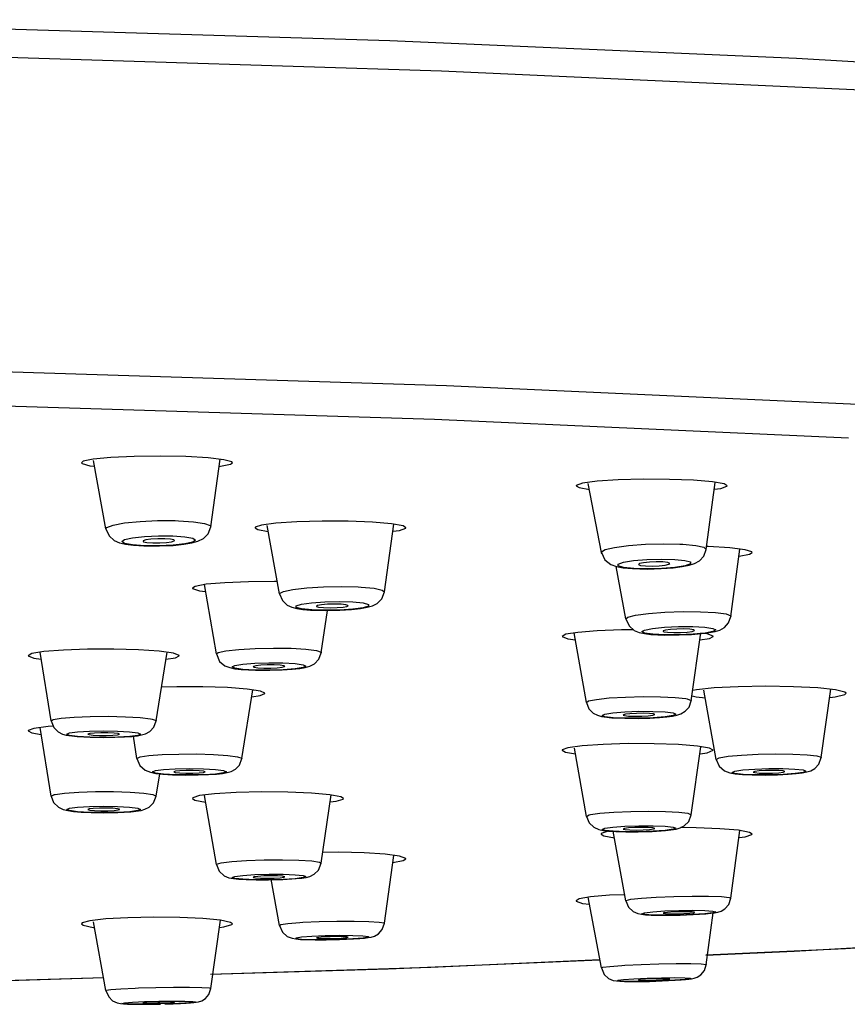
# Model space of a CAD drawing. Units: millimetres. Extents: x 674 to 971, y 4 to 214.
# Drawn here: x 767 to 771, y 174 to 179 of the extents above; entities that cross this region are included whole.
import ezdxf

# ---------------------------------------------------------------- set-up
doc = ezdxf.new("R2010")
doc.units = ezdxf.units.MM
doc.header["$LTSCALE"] = 16.335
doc.layers.get('0').update_dxf_attribs({"linetype": 'CONTINUOUS'})

msp = doc.modelspace()

# ---------------------------------------------------------------- linework, layer by layer
at = {"color": 9, "linetype": 'Continuous'}
for p, q in [((766.8792, 176.9333), (768.9966, 176.8673)), ((768.9966, 176.8673), (770.9914, 176.7769)), ((767.7046, 176.2242), (767.7206, 176.2237)), ((770.1086, 176.1125), (770.1231, 176.1118)), ((769.8877, 176.0341), (769.9507, 176.0394)), ((769.9527, 175.9944), (769.8886, 175.996)), ((768.5759, 175.9083), (768.5904, 175.9076)), ((768.3544, 175.8329), (768.4174, 175.8372)), ((768.4193, 175.7972), (768.3551, 175.7991)), ((769.9781, 175.7107), (770.0349, 175.7163)), ((770.0365, 175.6801), (769.9787, 175.6829)), ((768.0265, 175.5406), (768.0833, 175.5451)), ((768.0848, 175.5128), (768.027, 175.5159)), ((770.0864, 175.3826), (770.1366, 175.3769)), ((770.1366, 175.3769), (770.1437, 175.3756)), ((767.5376, 175.2866), (767.5878, 175.2806)), ((767.5878, 175.2806), (767.5949, 175.2792)), ((769.7513, 175.3036), (769.7889, 175.3095)), ((769.7899, 175.2862), (769.7513, 175.291)), ((767.2013, 175.2137), (767.239, 175.2187)), ((767.24, 175.197), (767.2013, 175.202)), ((767.5226, 175.0915), (767.5226, 175.0918)), ((768.0227, 175.0918), (768.0226, 175.0915)), ((770.7815, 175.0961), (770.7815, 175.0959)), ((770.2816, 175.0871), (770.2816, 175.0874)), ((767.1139, 174.9124), (767.1269, 174.9196)), ((767.1329, 174.921), (767.1783, 174.9273)), ((767.5264, 174.8438), (767.488, 174.8388)), ((767.5398, 174.8497), (767.5264, 174.8438)), ((769.6628, 174.8163), (769.6758, 174.8233)), ((769.6758, 174.8233), (769.6818, 174.8246)), ((769.6818, 174.8246), (769.7272, 174.8312)), ((770.0763, 174.7548), (770.0379, 174.7496)), ((770.0897, 174.7605), (770.0763, 174.7548)), ((768.2758, 174.5199), (768.2184, 174.5164)), ((768.3142, 174.5247), (768.2758, 174.5199)), ((768.2989, 174.3113), (768.3128, 174.3122)), ((771.8024, 174.242), (770.897, 174.1862)), ((770.897, 174.1862), (770.2322, 174.1561)), ((769.7273, 174.1333), (768.9223, 174.0969)), ((769.8318, 174.107), (769.8456, 174.1078)), ((768.9223, 174.0969), (767.8729, 174.0643)), ((767.3642, 174.0485), (766.8192, 174.0316)), ((767.5139, 173.9993), (767.5295, 173.9999))]:
    msp.add_line(p, q, dxfattribs=at)
at = {"color": 7, "linetype": 'Continuous'}
for p, q in [((767.3751, 176.1848), (767.3164, 176.5096)), ((767.8749, 176.1949), (767.9196, 176.516)), ((770.2342, 176.0873), (770.2756, 176.4063)), ((769.7345, 176.0726), (769.6722, 176.4004)), ((770.3332, 176.3895), (770.3192, 176.3986)), ((768.2017, 175.8753), (768.1433, 176.2004)), ((768.7015, 175.8851), (768.7464, 176.2068)), ((768.8039, 176.19), (768.7899, 176.1991)), ((767.6549, 176.1378), (767.6214, 176.1379)), ((767.5548, 176.1039), (767.6292, 176.1035)), ((767.57, 176.1201), (767.5976, 176.1179)), ((767.6292, 176.1035), (767.6946, 176.1065)), ((770.2437, 176.101), (770.2345, 176.1012)), ((770.3467, 176.0947), (770.2437, 176.101)), ((770.4186, 176.0857), (770.3467, 176.0947)), ((770.3514, 175.7685), (770.3943, 176.0883)), ((769.7344, 176.073), (769.7329, 176.072)), ((769.8516, 175.756), (769.8054, 176.0056)), ((769.882, 175.9955), (769.9522, 175.9938)), ((769.9213, 176.0112), (769.9446, 176.0086)), ((769.9522, 175.9938), (770.0195, 175.9957)), ((770.0195, 175.9957), (770.0758, 175.9999)), ((767.9007, 175.5893), (767.8439, 175.9194)), ((768.1912, 175.9338), (768.177, 175.9341)), ((768.3493, 175.7987), (768.4214, 175.7967)), ((768.3879, 175.8123), (768.4112, 175.8099)), ((768.4006, 175.5955), (768.4301, 175.7969)), ((768.4214, 175.7967), (768.4888, 175.7981)), ((768.4888, 175.7981), (768.5445, 175.8016)), ((769.5474, 175.6727), (769.5747, 175.6613)), ((769.5747, 175.6613), (769.6105, 175.6564)), ((769.6628, 175.3585), (769.6046, 175.6894)), ((769.9703, 175.6827), (770.0369, 175.6795)), ((770.0369, 175.6795), (770.1045, 175.6798)), ((770.1045, 175.6798), (770.1639, 175.6824)), ((770.1627, 175.3666), (770.2088, 175.6895)), ((770.1639, 175.6824), (770.2117, 175.6864)), ((770.2389, 175.6852), (770.2214, 175.6876)), ((767.0045, 175.581), (767.0318, 175.5694)), ((767.0318, 175.5694), (767.0671, 175.5646)), ((767.1139, 175.2706), (767.0619, 175.5977)), ((767.6139, 175.2706), (767.666, 175.5982)), ((768.0196, 175.5158), (768.0877, 175.5123)), ((768.1557, 175.512), (768.2148, 175.5138)), ((768.2148, 175.5138), (768.262, 175.517)), ((768.0877, 175.5123), (768.1557, 175.512)), ((770.2714, 175.4278), (770.187, 175.4191)), ((770.7815, 175.0959), (770.8274, 175.4212)), ((768.0226, 175.0915), (768.0746, 175.4184)), ((768.132, 175.4023), (768.1102, 175.4131)), ((768.132, 175.4019), (768.132, 175.4023)), ((770.1661, 175.3905), (770.1854, 175.3858)), ((770.187, 175.4191), (770.1696, 175.415)), ((770.1854, 175.3858), (770.2295, 175.3812)), ((770.2816, 175.0871), (770.223, 175.4179)), ((769.8388, 175.2987), (769.8445, 175.2961)), ((769.8463, 175.2832), (769.9089, 175.283)), ((769.9887, 175.301), (769.9831, 175.3037)), ((767.0997, 175.2445), (767.0318, 175.2352)), ((767.1139, 174.9124), (767.0618, 175.24)), ((767.1237, 175.2461), (767.0997, 175.2445)), ((767.1859, 175.2033), (767.2374, 175.1966)), ((767.2374, 175.1966), (767.3003, 175.1932)), ((767.2889, 175.2078), (767.2946, 175.2054)), ((767.3003, 175.1932), (767.3628, 175.1922)), ((767.4388, 175.2078), (767.4332, 175.2104)), ((767.5226, 175.0915), (767.5057, 175.1982)), ((769.6426, 175.1527), (769.5747, 175.1434)), ((769.6628, 174.8163), (769.6058, 175.1412)), ((770.1627, 174.8244), (770.2088, 175.1477)), ((770.2495, 175.1409), (770.1926, 175.1504)), ((770.2662, 175.131), (770.2495, 175.1409)), ((770.2041, 175.1147), (770.2389, 175.1194)), ((770.2389, 175.1194), (770.2662, 175.131)), ((767.6139, 174.9124), (767.6309, 175.0192)), ((767.6924, 175.0148), (767.7534, 175.0132)), ((767.6976, 175.0288), (767.6977, 175.0287)), ((767.8476, 175.0287), (767.8476, 175.0288)), ((770.4527, 175.0134), (770.5137, 175.0129)), ((770.4577, 175.0275), (770.4577, 175.0274)), ((770.6076, 175.03), (770.6076, 175.0301)), ((767.1139, 174.9124), (767.1258, 174.8819)), ((767.9007, 174.5875), (767.8443, 174.9158)), ((768.4006, 174.5937), (768.4481, 174.9183)), ((768.5055, 174.9013), (768.4935, 174.9098)), ((767.5605, 174.8503), (767.5805, 174.8604)), ((767.2565, 174.8371), (767.3043, 174.8349)), ((767.2946, 174.8522), (767.2889, 174.8496)), ((767.3043, 174.8349), (767.3638, 174.834)), ((767.3638, 174.834), (767.4308, 174.8351)), ((767.4332, 174.8472), (767.4388, 174.8496)), ((767.5419, 174.8451), (767.5605, 174.8503)), ((769.6628, 174.8163), (769.6755, 174.7857)), ((770.109, 174.7612), (770.129, 174.7711)), ((769.8515, 174.4144), (769.7906, 174.7456)), ((769.8039, 174.7444), (769.8507, 174.7431)), ((769.8445, 174.7588), (769.8388, 174.7563)), ((769.8507, 174.7431), (769.9092, 174.7431)), ((769.9092, 174.7431), (769.976, 174.7451)), ((769.976, 174.7451), (770.0396, 174.7492)), ((769.9831, 174.7564), (769.9887, 174.7588)), ((770.0396, 174.7492), (770.0905, 174.7561)), ((770.0905, 174.7561), (770.109, 174.7612)), ((770.1862, 174.7624), (770.1125, 174.763)), ((770.3514, 174.4268), (770.3944, 174.7487)), ((770.4518, 174.7317), (770.4394, 174.7403)), ((768.4845, 174.6454), (768.4081, 174.645)), ((768.7015, 174.3075), (768.7464, 174.6304)), ((767.9007, 174.5875), (767.9138, 174.5561)), ((767.9138, 174.5561), (767.9381, 174.534)), ((768.0901, 174.5144), (768.1493, 174.5143)), ((768.1493, 174.5143), (768.2169, 174.5161)), ((768.2016, 174.2977), (768.1624, 174.5172)), ((768.2169, 174.5161), (768.2814, 174.52)), ((768.2814, 174.52), (768.3083, 174.5228)), ((769.7736, 174.4409), (769.683, 174.4333)), ((769.8462, 174.4436), (769.7736, 174.4409)), ((769.7344, 174.0954), (769.6711, 174.4312)), ((769.8515, 174.4144), (769.8641, 174.3845)), ((770.0529, 174.3457), (770.109, 174.3466)), ((770.109, 174.3466), (770.1717, 174.349)), ((770.1717, 174.349), (770.232, 174.353)), ((770.2342, 174.11), (770.2661, 174.3568)), ((767.375, 173.9878), (767.3164, 174.315)), ((767.4798, 174.334), (767.374, 174.3281)), ((767.875, 173.9978), (767.9197, 174.322)), ((768.2386, 174.2452), (768.2612, 174.2362)), ((768.4238, 174.2288), (768.4865, 174.2301)), ((768.4865, 174.2301), (768.5534, 174.2329)), ((768.5278, 174.241), (768.5228, 174.2425)), ((771.8025, 174.2406), (770.6524, 174.1727)), ((770.6524, 174.1727), (770.2323, 174.1545)), ((769.7274, 174.1325), (768.7185, 174.0886)), ((768.7185, 174.0886), (767.873, 174.0634)), ((769.964, 174.0312), (770.0232, 174.0331)), ((770.0232, 174.0331), (770.086, 174.036)), ((770.0611, 174.0417), (770.0561, 174.0428)), ((767.5809, 173.9221), (767.6346, 173.9229)), ((767.6312, 173.9326), (767.5976, 173.9318)), ((767.6214, 173.9266), (767.6549, 173.9275)), ((767.6632, 173.9329), (767.6312, 173.9326)), ((767.6551, 173.9235), (767.6947, 173.9246)), ((767.6947, 173.9246), (767.7295, 173.9261)), ((767.6984, 173.9303), (767.7012, 173.9311))]:
    msp.add_line(p, q, dxfattribs=at)
for points in [[(764.5605, 178.6085), (766.6808, 178.5713), (768.7268, 178.5101), (770.663, 178.4259), (772.4559, 178.32), (774.0746, 178.1944), (775.4917, 178.0508), (776.6837, 177.8915), (777.6061, 177.7235), (778.2149, 177.5658), (778.5925, 177.4163), (778.8134, 177.2572), (778.9013, 177.0437)], [(767.3981, 176.5245), (767.3142, 176.5164), (767.2666, 176.5064), (767.2582, 176.4991)], [(767.2582, 176.4991), (767.261, 176.4956), (767.2981, 176.4852), (767.3213, 176.4826)], [(767.7554, 176.5286), (767.6326, 176.531), (767.5086, 176.5295), (767.3981, 176.5245)], [(767.9371, 176.514), (767.8613, 176.5227), (767.7554, 176.5286)], [(767.9149, 176.4822), (767.921, 176.4828), (767.9686, 176.4928), (767.9771, 176.4993)], [(767.9771, 176.4993), (767.9742, 176.5037), (767.9371, 176.514)], [(769.7137, 176.4115), (769.6446, 176.4025), (769.6148, 176.392), (769.6141, 176.3893)], [(770.1736, 176.416), (770.0584, 176.4204), (769.9335, 176.421), (769.8139, 176.418), (769.7137, 176.4115)], [(770.3192, 176.3986), (770.2642, 176.4084), (770.1736, 176.416)], [(769.6141, 176.3893), (769.628, 176.3812), (769.6776, 176.3723)], [(770.2713, 176.3731), (770.3026, 176.3772), (770.3324, 176.3878), (770.3332, 176.3895)], [(768.6443, 176.2165), (768.5292, 176.2209), (768.4043, 176.2215), (768.2848, 176.2185), (768.1846, 176.2121)], [(768.7899, 176.1991), (768.7349, 176.2089), (768.6443, 176.2165)], [(767.3751, 176.1848), (767.3895, 176.1516), (767.4144, 176.1293), (767.4401, 176.1182), (767.4688, 176.1116), (767.5058, 176.1069), (767.5548, 176.1039)], [(767.7843, 176.118), (767.8133, 176.1259), (767.8389, 176.1385), (767.8621, 176.1614), (767.8749, 176.1949)], [(768.1846, 176.2121), (768.1155, 176.203), (768.0858, 176.1925), (768.085, 176.1899)], [(768.085, 176.1899), (768.099, 176.1817), (768.1482, 176.173)], [(768.7418, 176.1737), (768.7733, 176.1778), (768.8031, 176.1883), (768.8039, 176.19)], [(767.6214, 176.1379), (767.5894, 176.136), (767.565, 176.1325), (767.5524, 176.1281), (767.5514, 176.1262)], [(767.5514, 176.1262), (767.5541, 176.1237), (767.57, 176.1201)], [(767.5976, 176.1179), (767.631, 176.1178), (767.6628, 176.1197), (767.6873, 176.1232), (767.7001, 176.1276), (767.7012, 176.1292)], [(767.7012, 176.1292), (767.6985, 176.132), (767.6826, 176.1357), (767.6549, 176.1378)], [(767.6946, 176.1065), (767.746, 176.1116), (767.7843, 176.118)], [(770.1778, 176.0198), (770.2013, 176.0326), (770.2225, 176.0551), (770.2342, 176.0873)], [(770.4518, 176.0722), (770.4506, 176.0752), (770.4186, 176.0857)], [(769.7329, 176.072), (769.7341, 176.0699), (769.7361, 176.0692)], [(769.7345, 176.0726), (769.7513, 176.037), (769.7787, 176.0153), (769.8063, 176.0052)], [(770.3898, 176.0551), (770.4394, 176.0644), (770.4518, 176.0722)], [(769.8063, 176.0052), (769.8386, 175.9994), (769.882, 175.9955)], [(769.9632, 176.0266), (769.9349, 176.0236), (769.9162, 176.0194), (769.9112, 176.0156)], [(769.9112, 176.0156), (769.9114, 176.0151), (769.9213, 176.0112)], [(769.9446, 176.0086), (769.9764, 176.008), (770.0096, 176.0093), (770.0379, 176.0123), (770.0561, 176.0164), (770.0611, 176.02)], [(770.0278, 176.0273), (769.9961, 176.0279), (769.9632, 176.0266)], [(770.0611, 176.02), (770.0609, 176.0208), (770.0511, 176.0247), (770.0278, 176.0273)], [(770.0758, 175.9999), (770.1194, 176.0054), (770.152, 176.0118), (770.1778, 176.0198)], [(767.8526, 175.921), (767.7994, 175.9112), (767.7867, 175.9024)], [(767.7867, 175.9024), (767.7878, 175.9004), (767.8198, 175.8898), (767.8496, 175.886)], [(768.177, 175.9341), (768.0542, 175.9332), (767.9411, 175.9286), (767.8526, 175.921)], [(768.2017, 175.8753), (768.2151, 175.8437), (768.2381, 175.8221), (768.2607, 175.8116)], [(768.6436, 175.8186), (768.6669, 175.8303), (768.6888, 175.8522), (768.7015, 175.8851)], [(768.2607, 175.8116), (768.2839, 175.8058), (768.3122, 175.8017), (768.3493, 175.7987)], [(768.4298, 175.8258), (768.4015, 175.8233), (768.3829, 175.8197), (768.3778, 175.8163)], [(768.3778, 175.8163), (768.378, 175.8158), (768.3879, 175.8123)], [(768.4112, 175.8099), (768.443, 175.8091), (768.4762, 175.8101), (768.5045, 175.8126), (768.5228, 175.8161), (768.5278, 175.8193)], [(768.4944, 175.826), (768.4628, 175.8267), (768.4298, 175.8258)], [(768.5278, 175.8193), (768.5276, 175.82), (768.5177, 175.8235), (768.4944, 175.826)], [(768.5445, 175.8016), (768.5872, 175.8062), (768.6188, 175.8117), (768.6436, 175.8186)], [(769.8516, 175.756), (769.8666, 175.7226), (769.8911, 175.7014)], [(770.2117, 175.6864), (770.2481, 175.6911), (770.2755, 175.6964), (770.298, 175.7034), (770.32, 175.7156), (770.34, 175.7372), (770.3514, 175.7685)], [(769.888, 175.704), (769.8304, 175.7038), (769.715, 175.6997), (769.6228, 175.6924)], [(769.8911, 175.7014), (769.9145, 175.6917), (769.9392, 175.6864), (769.9703, 175.6827)], [(770.156, 175.7071), (770.1273, 175.7084), (770.0944, 175.708), (770.0634, 175.706), (770.0397, 175.7028), (770.0286, 175.6991), (770.0281, 175.6979)], [(770.05, 175.6927), (770.0788, 175.6914), (770.1117, 175.6918), (770.1427, 175.6938), (770.1664, 175.697), (770.1775, 175.7007), (770.178, 175.7016)], [(770.178, 175.7016), (770.174, 175.7043), (770.156, 175.7071)], [(769.6228, 175.6924), (769.5647, 175.6829), (769.5474, 175.6727)], [(770.0281, 175.6979), (770.032, 175.6955), (770.05, 175.6927)], [(770.204, 175.6562), (770.2489, 175.6636), (770.2662, 175.6729)], [(770.2662, 175.6729), (770.266, 175.6745), (770.2389, 175.6852)], [(767.6959, 175.5934), (767.6285, 175.6026), (767.5295, 175.6092), (767.4119, 175.6125), (767.2874, 175.612), (767.1721, 175.6079), (767.0799, 175.6006)], [(767.0799, 175.6006), (767.0218, 175.5911), (767.0045, 175.581)], [(767.6606, 175.5643), (767.7059, 175.5718), (767.7232, 175.581)], [(767.7232, 175.581), (767.723, 175.5827), (767.6959, 175.5934)], [(767.9007, 175.5893), (767.9163, 175.5543), (767.9413, 175.5334)], [(768.3675, 175.5426), (768.3886, 175.564), (768.4006, 175.5955)], [(767.9413, 175.5334), (767.9644, 175.5243), (767.9885, 175.5194), (768.0196, 175.5158)], [(768.2044, 175.5357), (768.1757, 175.5372), (768.1429, 175.5371), (768.1119, 175.5356), (768.0882, 175.533), (768.077, 175.5298), (768.0765, 175.5288)], [(768.0765, 175.5288), (768.0806, 175.5265), (768.0984, 175.5239)], [(768.0984, 175.5239), (768.1271, 175.5224), (768.1599, 175.5225), (768.191, 175.5239), (768.2146, 175.5266), (768.2259, 175.5298), (768.2264, 175.5306)], [(768.2264, 175.5306), (768.2223, 175.5331), (768.2044, 175.5357)], [(768.262, 175.517), (768.2976, 175.5208), (768.324, 175.5253), (768.3458, 175.5314), (768.3675, 175.5426)], [(768.1102, 175.4131), (768.0477, 175.4225), (767.9533, 175.4294), (767.8364, 175.4332), (767.7118, 175.4332), (767.6394, 175.4309)], [(770.5176, 175.4357), (770.3862, 175.4336), (770.2714, 175.4278)], [(770.8498, 175.4189), (770.7654, 175.4277), (770.6497, 175.4336), (770.5176, 175.4357)], [(768.0694, 175.3855), (768.11, 175.3915), (768.132, 175.4019)], [(770.822, 175.3828), (770.8483, 175.3856), (770.8941, 175.3964), (770.9, 175.4023)], [(770.9, 175.4023), (770.8946, 175.408), (770.8498, 175.4189)], [(769.6628, 175.3585), (769.6753, 175.3281), (769.6959, 175.3076), (769.7159, 175.2975), (769.7346, 175.2923)], [(770.0106, 175.2872), (770.0464, 175.2905), (770.0735, 175.2941), (770.0945, 175.2984), (770.1135, 175.3047), (770.1337, 175.3165), (770.1519, 175.3369), (770.1627, 175.3666)], [(769.7346, 175.2923), (769.7839, 175.286), (769.8463, 175.2832)], [(769.9831, 175.3037), (769.9634, 175.306), (769.9343, 175.307), (769.9015, 175.3067), (769.8706, 175.305), (769.8485, 175.3023), (769.839, 175.2992), (769.8388, 175.2987)], [(769.8445, 175.2961), (769.8643, 175.2938), (769.8937, 175.2928), (769.9266, 175.2932), (769.957, 175.2949), (769.9791, 175.2975), (769.9886, 175.3007), (769.9887, 175.301)], [(769.9089, 175.283), (769.9647, 175.2846), (770.0106, 175.2872)], [(767.0318, 175.2352), (767.0048, 175.2245), (767.0045, 175.2228)], [(767.1139, 175.2706), (767.1265, 175.2391), (767.1474, 175.2185), (767.1674, 175.2084), (767.1859, 175.2033)], [(767.4632, 175.1948), (767.4982, 175.1973), (767.5245, 175.2003), (767.5449, 175.204), (767.5635, 175.2096), (767.5836, 175.2208), (767.6023, 175.2406), (767.6139, 175.2706)], [(767.0045, 175.2228), (767.0212, 175.2138), (767.0672, 175.2061)], [(767.4332, 175.2104), (767.4134, 175.2128), (767.384, 175.2142), (767.3511, 175.2143), (767.3207, 175.2132), (767.2986, 175.2111), (767.289, 175.2083), (767.2889, 175.2078)], [(767.2946, 175.2054), (767.3144, 175.203), (767.3437, 175.2016), (767.3767, 175.2014), (767.4071, 175.2025), (767.4292, 175.2047), (767.4387, 175.2074), (767.4388, 175.2078)], [(767.3628, 175.1922), (767.418, 175.193), (767.4632, 175.1948)], [(769.5747, 175.1434), (769.5477, 175.1327), (769.5474, 175.131)], [(770.1926, 175.1504), (770.1011, 175.1578), (769.9861, 175.162), (769.8617, 175.1625), (769.7429, 175.1593), (769.6426, 175.1527)], [(767.5226, 175.0915), (767.536, 175.0589), (767.5612, 175.0362), (767.5865, 175.0261), (767.6118, 175.0212), (767.6456, 175.0176), (767.6924, 175.0148)], [(767.8632, 175.0152), (767.9017, 175.0178), (767.9304, 175.0208), (767.9522, 175.0245), (767.9717, 175.0303), (767.9917, 175.0412), (768.0104, 175.0605), (768.0226, 175.0915)], [(769.5474, 175.131), (769.5641, 175.122), (769.6105, 175.1142)], [(770.6235, 175.0168), (770.6619, 175.02), (770.6905, 175.0236), (770.7122, 175.0277), (770.7317, 175.0338), (770.7514, 175.045), (770.7698, 175.0647), (770.7815, 175.0959)], [(770.2816, 175.0871), (770.2955, 175.0548), (770.3211, 175.0325), (770.3466, 175.0229), (770.372, 175.0184), (770.4058, 175.0154), (770.4527, 175.0134)], [(767.8476, 175.0288), (767.84, 175.0316), (767.8192, 175.0339), (767.7896, 175.0351), (767.7563, 175.0351), (767.7265, 175.0339), (767.7054, 175.0317), (767.6976, 175.0288)], [(767.6977, 175.0287), (767.7053, 175.0259), (767.726, 175.0236), (767.7557, 175.0224), (767.789, 175.0224), (767.8188, 175.0236), (767.8399, 175.0259), (767.8476, 175.0287)], [(767.7534, 175.0132), (767.8136, 175.0135), (767.8632, 175.0152)], [(770.6076, 175.0301), (770.5999, 175.0328), (770.5789, 175.0347), (770.5491, 175.0354), (770.5162, 175.0348), (770.4864, 175.0331), (770.4654, 175.0305), (770.4577, 175.0275)], [(770.4577, 175.0274), (770.4654, 175.0247), (770.4864, 175.0228), (770.5162, 175.0221), (770.5491, 175.0227), (770.5789, 175.0244), (770.5999, 175.027), (770.6076, 175.03)], [(770.5137, 175.0129), (770.5739, 175.0143), (770.6235, 175.0168)], [(767.5805, 174.8604), (767.6013, 174.881), (767.6139, 174.9124)], [(767.8919, 174.9239), (767.8201, 174.915), (767.788, 174.9045), (767.7867, 174.9013)], [(768.4935, 174.9098), (768.4413, 174.9196), (768.3535, 174.9273), (768.2408, 174.932), (768.1171, 174.933), (767.9953, 174.9302), (767.8919, 174.9239)], [(767.1258, 174.8819), (767.1484, 174.8596), (767.1717, 174.8488), (767.1936, 174.8436), (767.2203, 174.84), (767.2565, 174.8371)], [(767.7867, 174.9013), (767.7986, 174.8937), (767.8498, 174.8841)], [(768.4432, 174.885), (768.4721, 174.8886), (768.5042, 174.8991), (768.5055, 174.9013)], [(767.2889, 174.8496), (767.289, 174.8492), (767.2983, 174.8465), (767.3202, 174.8443), (767.351, 174.8432), (767.3839, 174.8434), (767.4133, 174.8447), (767.4332, 174.8472)], [(767.4388, 174.8496), (767.4387, 174.8501), (767.4294, 174.8528), (767.4075, 174.855), (767.3768, 174.8561), (767.3438, 174.856), (767.3144, 174.8546), (767.2946, 174.8522)], [(767.4308, 174.8351), (767.493, 174.8387), (767.5419, 174.8451)], [(770.129, 174.7711), (770.1501, 174.7919), (770.1627, 174.8244)], [(769.6755, 174.7857), (769.6982, 174.7643), (769.7218, 174.7539), (769.743, 174.7495), (769.7688, 174.7466), (769.8039, 174.7444)], [(769.9887, 174.7588), (769.9886, 174.7592), (769.9791, 174.7616), (769.957, 174.7632), (769.9266, 174.7638), (769.8937, 174.7631), (769.8643, 174.7613), (769.8445, 174.7588)], [(769.7737, 174.7463), (769.7661, 174.7453), (769.7341, 174.7348), (769.733, 174.7317)], [(769.733, 174.7317), (769.7453, 174.724), (769.7963, 174.7145)], [(769.8388, 174.7563), (769.8389, 174.756), (769.8483, 174.7536), (769.8702, 174.752), (769.9009, 174.7514), (769.9338, 174.7521), (769.9632, 174.7539), (769.9831, 174.7564)], [(770.4394, 174.7403), (770.3867, 174.7501), (770.2988, 174.7578), (770.1862, 174.7624)], [(770.3899, 174.7154), (770.4186, 174.7189), (770.4506, 174.7295), (770.4518, 174.7317)], [(768.7733, 174.6269), (768.7043, 174.6359), (768.6041, 174.6423), (768.4845, 174.6454)], [(768.8038, 174.6139), (768.8031, 174.6164), (768.7733, 174.6269)], [(768.3666, 174.5406), (768.3877, 174.5611), (768.4006, 174.5937)], [(768.7417, 174.597), (768.7899, 174.6056), (768.8038, 174.6139)], [(767.9381, 174.534), (767.9609, 174.5246), (767.9817, 174.5205), (768.0075, 174.5178), (768.0428, 174.5157), (768.0901, 174.5144)], [(768.0984, 174.531), (768.0805, 174.5287), (768.0765, 174.5267)], [(768.2264, 174.5286), (768.2259, 174.5293), (768.2151, 174.5315), (768.1918, 174.5329), (768.1604, 174.5334), (768.1269, 174.5327), (768.0984, 174.531)], [(768.3083, 174.5228), (768.3287, 174.5261), (768.3466, 174.5308), (768.3666, 174.5406)], [(768.0765, 174.5267), (768.0769, 174.5262), (768.0877, 174.524), (768.1111, 174.5225), (768.1424, 174.522), (768.1759, 174.5227), (768.2044, 174.5244)], [(768.2044, 174.5244), (768.2224, 174.5268), (768.2264, 174.5286)], [(769.683, 174.4333), (769.628, 174.4235), (769.6141, 174.4143)], [(769.6141, 174.4143), (769.6148, 174.4127), (769.6446, 174.4022), (769.6774, 174.3979)], [(770.232, 174.353), (770.2557, 174.3554), (770.2737, 174.3579), (770.2887, 174.3609), (770.3042, 174.366), (770.3226, 174.3767), (770.3408, 174.397), (770.3514, 174.4268)], [(769.8641, 174.3845), (769.8858, 174.3638), (769.9075, 174.3541), (769.9255, 174.3503), (769.9452, 174.3482), (769.9715, 174.3468), (770.007, 174.3458), (770.0529, 174.3457)], [(770.05, 174.3596), (770.0321, 174.3574), (770.0281, 174.3557)], [(770.0281, 174.3557), (770.0286, 174.3553), (770.0394, 174.3536), (770.0629, 174.3527), (770.0939, 174.3527), (770.1271, 174.3538), (770.156, 174.3556)], [(770.178, 174.3595), (770.1775, 174.36), (770.1667, 174.3617), (770.1432, 174.3626), (770.1122, 174.3625), (770.079, 174.3615), (770.05, 174.3596)], [(770.156, 174.3556), (770.174, 174.3579), (770.178, 174.3595)], [(767.374, 174.3281), (767.2981, 174.3194), (767.261, 174.3091), (767.2582, 174.3046)], [(767.2582, 174.3046), (767.2666, 174.2982), (767.3142, 174.2882), (767.3213, 174.2875)], [(767.921, 174.3219), (767.8371, 174.3299), (767.7267, 174.3349), (767.6026, 174.3364), (767.4798, 174.334)], [(767.915, 174.2881), (767.9371, 174.2906), (767.9742, 174.301), (767.9771, 174.3046)], [(767.9771, 174.3046), (767.9686, 174.3118), (767.921, 174.3219)], [(768.2016, 174.2977), (768.2154, 174.2659), (768.2386, 174.2452)], [(768.5534, 174.2329), (768.5837, 174.235), (768.6067, 174.2371), (768.6241, 174.2394), (768.6386, 174.2421), (768.6541, 174.247), (768.6724, 174.2575), (768.6905, 174.2773), (768.7015, 174.3075)], [(768.2612, 174.2362), (768.2795, 174.233), (768.301, 174.231), (768.3308, 174.2296), (768.3714, 174.2288), (768.4238, 174.2288)], [(768.4112, 174.2424), (768.388, 174.2405), (768.3781, 174.2385), (768.3778, 174.2381)], [(768.3778, 174.2381), (768.3826, 174.2367), (768.401, 174.2354), (768.4293, 174.235), (768.4625, 174.2354), (768.4944, 174.2368)], [(768.4762, 174.2442), (768.443, 174.2437), (768.4112, 174.2424)], [(768.5228, 174.2425), (768.5045, 174.2438), (768.4762, 174.2442)], [(768.4944, 174.2368), (768.5177, 174.2387), (768.5276, 174.2407), (768.5278, 174.241)], [(770.086, 174.036), (770.114, 174.0379), (770.1354, 174.0396), (770.1516, 174.0413), (770.1643, 174.0431), (770.1762, 174.0456), (770.1908, 174.0509), (770.2082, 174.062), (770.2249, 174.0821), (770.2342, 174.11)], [(769.7344, 174.0954), (769.748, 174.0644), (769.7686, 174.0454)], [(767.3642, 174.0481), (766.6751, 174.0275), (765.3263, 174.0039)], [(769.7686, 174.0454), (769.7904, 174.0359), (769.8067, 174.0329)], [(769.8067, 174.0329), (769.8227, 174.0316), (769.8442, 174.0307), (769.874, 174.0303)], [(769.874, 174.0303), (769.9137, 174.0304), (769.964, 174.0312)], [(769.9446, 174.0411), (769.9214, 174.0393), (769.9115, 174.0377), (769.9112, 174.0374)], [(769.9112, 174.0374), (769.916, 174.0364), (769.9344, 174.0357), (769.9627, 174.0358), (769.9959, 174.0366), (770.0278, 174.0381)], [(770.0096, 174.0434), (769.9764, 174.0425), (769.9446, 174.0411)], [(770.0561, 174.0428), (770.0379, 174.0435), (770.0096, 174.0434)], [(770.0278, 174.0381), (770.0511, 174.0398), (770.0609, 174.0415), (770.0611, 174.0417)], [(767.375, 173.9878), (767.388, 173.9572), (767.4065, 173.939), (767.4284, 173.9285), (767.4442, 173.9252), (767.4584, 173.9238), (767.4768, 173.9229)], [(767.7295, 173.9261), (767.7567, 173.9275), (767.7773, 173.929), (767.7927, 173.9304), (767.8047, 173.9319), (767.8163, 173.9341), (767.8308, 173.9391), (767.8483, 173.95), (767.8646, 173.9688), (767.875, 173.9978)], [(767.4768, 173.9229), (767.5023, 173.9222), (767.5367, 173.9219), (767.5809, 173.9221)], [(767.5976, 173.9318), (767.57, 173.9304), (767.5541, 173.929), (767.5513, 173.9281)], [(767.5513, 173.9281), (767.5524, 173.9277), (767.565, 173.9267), (767.5894, 173.9264), (767.6214, 173.9266)], [(767.6549, 173.9275), (767.6825, 173.9288), (767.6984, 173.9303)], [(767.7012, 173.9311), (767.7003, 173.9316), (767.6876, 173.9325), (767.6632, 173.9329)]]:
    msp.add_lwpolyline(points, dxfattribs=at)
at = {"color": 9, "linetype": 'Continuous'}
for points in [[(778.9013, 177.0437), (778.8621, 177.1438), (778.5542, 177.3382), (777.9457, 177.527), (777.0479, 177.7069), (775.8775, 177.8745), (774.4564, 178.0266), (772.8109, 178.1605), (770.9717, 178.2735), (768.973, 178.3638), (766.852, 178.4294)], [(766.8412, 176.7725), (768.9394, 176.7071), (770.9113, 176.6177)], [(767.3751, 176.1848), (767.3794, 176.192), (767.4092, 176.2033), (767.4639, 176.2132), (767.5372, 176.2205), (767.6206, 176.2243), (767.7046, 176.2242)], [(767.7206, 176.2237), (767.7924, 176.219), (767.8449, 176.211), (767.872, 176.2006), (767.8749, 176.1949)], [(767.559, 176.1046), (767.5017, 176.1086), (767.4638, 176.1155), (767.4504, 176.1243), (767.4635, 176.1337), (767.5013, 176.1421), (767.5579, 176.1484), (767.6254, 176.1517), (767.6935, 176.1512)], [(767.6935, 176.1512), (767.7509, 176.1471), (767.7888, 176.1402), (767.8022, 176.1315), (767.7891, 176.1221), (767.7513, 176.1136), (767.6947, 176.1073), (767.6271, 176.1041), (767.559, 176.1046)], [(769.7345, 176.0726), (769.7346, 176.0748), (769.7526, 176.0862), (769.7973, 176.0969), (769.8636, 176.1057), (769.9438, 176.1117), (770.0288, 176.114), (770.1086, 176.1125)], [(770.1231, 176.1118), (770.1847, 176.1059), (770.2231, 176.0971), (770.2342, 176.0873)], [(769.8886, 175.996), (769.8398, 176.001), (769.8137, 176.0085), (769.8136, 176.0173), (769.8395, 176.0264), (769.8877, 176.0341)], [(769.9507, 176.0394), (770.0196, 176.0414), (770.0838, 176.0398)], [(770.0838, 176.0398), (770.1326, 176.0349), (770.1587, 176.0274), (770.1588, 176.0185), (770.1328, 176.0095), (770.0846, 176.0018), (770.0217, 175.9965), (769.9527, 175.9944)], [(768.2017, 175.8753), (768.2018, 175.8772), (768.2198, 175.8872), (768.2645, 175.8964), (768.3309, 175.9038), (768.4111, 175.9086), (768.4961, 175.9102), (768.5759, 175.9083)], [(768.5904, 175.9076), (768.652, 175.902), (768.6905, 175.8939), (768.7015, 175.8851)], [(768.3551, 175.7991), (768.3064, 175.8038), (768.2803, 175.8106), (768.2801, 175.8185), (768.3061, 175.8264), (768.3544, 175.8329)], [(768.4174, 175.8372), (768.4863, 175.8386), (768.5505, 175.8368)], [(768.5505, 175.8368), (768.5993, 175.8321), (768.6253, 175.8252), (768.6255, 175.8173), (768.5995, 175.8095), (768.5512, 175.8029), (768.4883, 175.7986), (768.4193, 175.7972)], [(769.8516, 175.756), (769.86, 175.764), (769.8967, 175.7737), (769.9581, 175.7821), (770.0367, 175.7881), (770.1232, 175.7911), (770.207, 175.7907), (770.2782, 175.7868)], [(770.2782, 175.7868), (770.328, 175.7801), (770.3505, 175.7713), (770.3514, 175.7685)], [(769.9787, 175.6829), (769.9404, 175.6884), (769.9272, 175.6956), (769.9403, 175.7034), (769.9781, 175.7107)], [(770.0349, 175.7163), (770.1019, 175.7195), (770.1696, 175.7197), (770.2274, 175.7168)], [(770.2274, 175.7168), (770.2657, 175.7114), (770.2789, 175.7042), (770.2658, 175.6964), (770.2279, 175.6891), (770.1711, 175.6834), (770.1042, 175.6803), (770.0365, 175.6801)], [(767.9007, 175.5893), (767.9092, 175.5962), (767.9458, 175.6045), (768.0072, 175.6114), (768.0859, 175.616), (768.1724, 175.6178), (768.2563, 175.6166), (768.3274, 175.6125)], [(768.3274, 175.6125), (768.3772, 175.606), (768.3997, 175.598), (768.4006, 175.5955)], [(768.027, 175.5159), (767.9887, 175.5211), (767.9755, 175.5276), (767.9886, 175.5344), (768.0265, 175.5406)], [(768.0833, 175.5451), (768.1503, 175.5473), (768.218, 175.5468), (768.2758, 175.5437)], [(768.2758, 175.5437), (768.3141, 175.5385), (768.3274, 175.532), (768.3142, 175.5252), (768.2763, 175.519), (768.2195, 175.5145), (768.1525, 175.5123), (768.0848, 175.5128)], [(769.6628, 175.3585), (769.6732, 175.3658), (769.711, 175.3735), (769.7721, 175.38), (769.8494, 175.3846), (769.934, 175.3866), (770.0162, 175.3859), (770.0864, 175.3826)], [(770.1437, 175.3756), (770.1624, 175.3681), (770.1627, 175.3666)], [(767.1139, 175.2706), (767.1243, 175.2771), (767.1621, 175.2838), (767.2232, 175.2889), (767.3005, 175.292), (767.3851, 175.2926), (767.4673, 175.2907), (767.5376, 175.2866)], [(767.5949, 175.2792), (767.6136, 175.272), (767.6139, 175.2706)], [(769.7513, 175.291), (769.7379, 175.2971), (769.7513, 175.3036)], [(769.7889, 175.3095), (769.8458, 175.3141), (769.913, 175.3164), (769.9801, 175.3163), (770.0376, 175.3136), (770.0763, 175.3088)], [(770.0763, 175.3088), (770.0897, 175.3027), (770.0763, 175.2962), (770.0386, 175.2903), (769.9817, 175.2858), (769.9146, 175.2834), (769.8475, 175.2836), (769.7899, 175.2862)], [(767.2013, 175.202), (767.1879, 175.2079), (767.2013, 175.2137)], [(767.239, 175.2187), (767.2959, 175.222), (767.3631, 175.2232), (767.4302, 175.2221), (767.4878, 175.2188), (767.5264, 175.2137)], [(767.5264, 175.2137), (767.5398, 175.2078), (767.5264, 175.202), (767.4887, 175.1971), (767.4318, 175.1937), (767.3647, 175.1925), (767.2976, 175.1937), (767.24, 175.197)], [(767.5226, 175.0918), (767.5371, 175.0991), (767.5787, 175.1055), (767.6427, 175.1104), (767.7217, 175.1131), (767.8066, 175.1134), (767.8876, 175.1111), (767.9553, 175.1067), (768.0019, 175.1005), (768.0221, 175.0933)], [(768.0221, 175.0933), (768.0224, 175.0928), (768.0226, 175.0923), (768.0227, 175.0918)], [(770.2816, 175.0874), (770.296, 175.095), (770.3376, 175.1022), (770.4016, 175.1081), (770.4807, 175.1122), (770.5656, 175.114), (770.6465, 175.1131), (770.7142, 175.1098), (770.7608, 175.1044), (770.7809, 175.0976)], [(770.7809, 175.0976), (770.7813, 175.0971), (770.7815, 175.0966), (770.7815, 175.0961)], [(767.5967, 175.0288), (767.6102, 175.0347), (767.6483, 175.0396), (767.7047, 175.0429), (767.772, 175.0441), (767.8392, 175.043), (767.8963, 175.0397), (767.9349, 175.0347), (767.9486, 175.0288)], [(767.9486, 175.0288), (767.935, 175.0229), (767.897, 175.0179), (767.8405, 175.0146), (767.7733, 175.0134), (767.7061, 175.0146), (767.649, 175.0178), (767.6104, 175.0228), (767.5967, 175.0288)], [(770.3567, 175.0257), (770.3703, 175.0318), (770.4083, 175.0374), (770.4648, 175.0417), (770.532, 175.0441), (770.5992, 175.0441), (770.6562, 175.0418), (770.6949, 175.0375), (770.7086, 175.0318)], [(770.7086, 175.0318), (770.695, 175.0257), (770.657, 175.0201), (770.6005, 175.0158), (770.5333, 175.0134), (770.4661, 175.0134), (770.409, 175.0157), (770.3704, 175.02), (770.3567, 175.0257)], [(767.1269, 174.9196), (767.1288, 174.9201), (767.1308, 174.9206), (767.1329, 174.921)], [(767.1783, 174.9273), (767.2451, 174.9319), (767.3256, 174.9342), (767.4105, 174.9341), (767.4901, 174.9315), (767.5551, 174.9267), (767.598, 174.9203), (767.6139, 174.9124)], [(767.2013, 174.8555), (767.2397, 174.8605), (767.2966, 174.8638), (767.3633, 174.865), (767.4306, 174.8638), (767.4877, 174.8605)], [(767.4877, 174.8605), (767.526, 174.8556), (767.5398, 174.8497)], [(767.488, 174.8388), (767.4312, 174.8355), (767.3645, 174.8343), (767.2972, 174.8355), (767.24, 174.8388), (767.2018, 174.8437), (767.1879, 174.8496), (767.2013, 174.8555)], [(769.7272, 174.8312), (769.794, 174.8365), (769.8745, 174.8399), (769.9594, 174.8412), (770.039, 174.8401), (770.1039, 174.8367), (770.1468, 174.8315), (770.1627, 174.8244)], [(769.7513, 174.7604), (769.7897, 174.7656), (769.8465, 174.7696), (769.9132, 174.7718), (769.9805, 174.7718), (770.0376, 174.7696)], [(770.0376, 174.7696), (770.0759, 174.7657), (770.0897, 174.7605)], [(770.0379, 174.7496), (769.9811, 174.7456), (769.9144, 174.7434), (769.8471, 174.7434), (769.79, 174.7455), (769.7517, 174.7495), (769.7379, 174.7547), (769.7513, 174.7604)], [(767.9007, 174.5875), (767.9016, 174.5894), (767.9241, 174.5959), (767.9739, 174.6019)], [(767.9739, 174.6019), (768.045, 174.6065), (768.1289, 174.6092), (768.2154, 174.6097), (768.2941, 174.6079), (768.3554, 174.6041), (768.3921, 174.5986), (768.4006, 174.5937)], [(768.2184, 174.5164), (768.1514, 174.5145), (768.0847, 174.5147), (768.0275, 174.5168), (767.9892, 174.5206), (767.9755, 174.5255), (767.9886, 174.5307), (768.027, 174.5355)], [(768.027, 174.5355), (768.0845, 174.5391), (768.1515, 174.5409), (768.2182, 174.5407)], [(768.2182, 174.5407), (768.2753, 174.5386), (768.3137, 174.5348), (768.3273, 174.53), (768.3142, 174.5247)], [(769.9248, 174.4275), (769.9959, 174.4323), (770.0798, 174.4358), (770.1662, 174.4374), (770.2449, 174.4371), (770.3063, 174.4348), (770.3429, 174.4307), (770.3514, 174.4268)], [(769.8515, 174.4144), (769.8525, 174.416), (769.875, 174.4218), (769.9248, 174.4275)], [(770.2274, 174.3529), (770.1699, 174.3491), (770.103, 174.3466), (770.0363, 174.3458), (769.9791, 174.3468), (769.9408, 174.3494), (769.9272, 174.3532), (769.9403, 174.3578), (769.9787, 174.3623)], [(769.9787, 174.3623), (770.0361, 174.3662), (770.1031, 174.3686), (770.1698, 174.3694), (770.227, 174.3685), (770.2652, 174.3659), (770.2789, 174.362), (770.2658, 174.3575), (770.2274, 174.3529)], [(768.2016, 174.2977), (768.2082, 174.3014), (768.2414, 174.3065), (768.2989, 174.3113)], [(768.3128, 174.3122), (768.3904, 174.3157), (768.4751, 174.3177), (768.5571, 174.318), (768.6269, 174.3165), (768.6764, 174.3134), (768.7, 174.3092), (768.7015, 174.3075)], [(768.3551, 174.2462), (768.4189, 174.249), (768.4872, 174.2503), (768.5501, 174.25), (768.5987, 174.2481), (768.6252, 174.245), (768.6255, 174.241), (768.5995, 174.2368), (768.5505, 174.233)], [(768.5505, 174.233), (768.4867, 174.2302), (768.4184, 174.2289), (768.3556, 174.2292), (768.3069, 174.231), (768.2804, 174.2342), (768.2801, 174.2382), (768.3062, 174.2424), (768.3551, 174.2462)], [(769.7344, 174.0954), (769.7411, 174.0982), (769.7743, 174.1026), (769.8318, 174.107)], [(769.8456, 174.1078), (769.9233, 174.1116), (770.0079, 174.1143), (770.0899, 174.1157), (770.1597, 174.1156), (770.2092, 174.1141), (770.2327, 174.1112), (770.2342, 174.11)], [(770.0838, 174.036), (770.02, 174.033), (769.9517, 174.031), (769.8889, 174.0303), (769.8403, 174.031), (769.8138, 174.033), (769.8135, 174.036), (769.8396, 174.0396), (769.8886, 174.0431)], [(769.8886, 174.0431), (769.9524, 174.0461), (770.0206, 174.0481), (770.0835, 174.0488), (770.1321, 174.0481), (770.1585, 174.0461), (770.1589, 174.0431), (770.1328, 174.0396), (770.0838, 174.036)], [(767.375, 173.9878), (767.376, 173.9887), (767.3975, 173.9923), (767.4454, 173.996), (767.5139, 173.9993)], [(767.5295, 173.9999), (767.6123, 174.0023), (767.6967, 174.0036), (767.7727, 174.0036), (767.8317, 174.0025), (767.8669, 174.0001), (767.875, 173.9978)], [(767.559, 173.922), (767.5588, 173.922), (767.5023, 173.9223), (767.464, 173.9238), (767.4504, 173.9261), (767.4634, 173.929), (767.5014, 173.932), (767.559, 173.9346)], [(767.559, 173.9346), (767.6267, 173.9365), (767.6937, 173.9373), (767.7503, 173.937), (767.7886, 173.9355), (767.8022, 173.9332), (767.7892, 173.9303), (767.7511, 173.9273), (767.6935, 173.9247)]]:
    msp.add_lwpolyline(points, dxfattribs=at)

doc.saveas('drawing.dxf')
